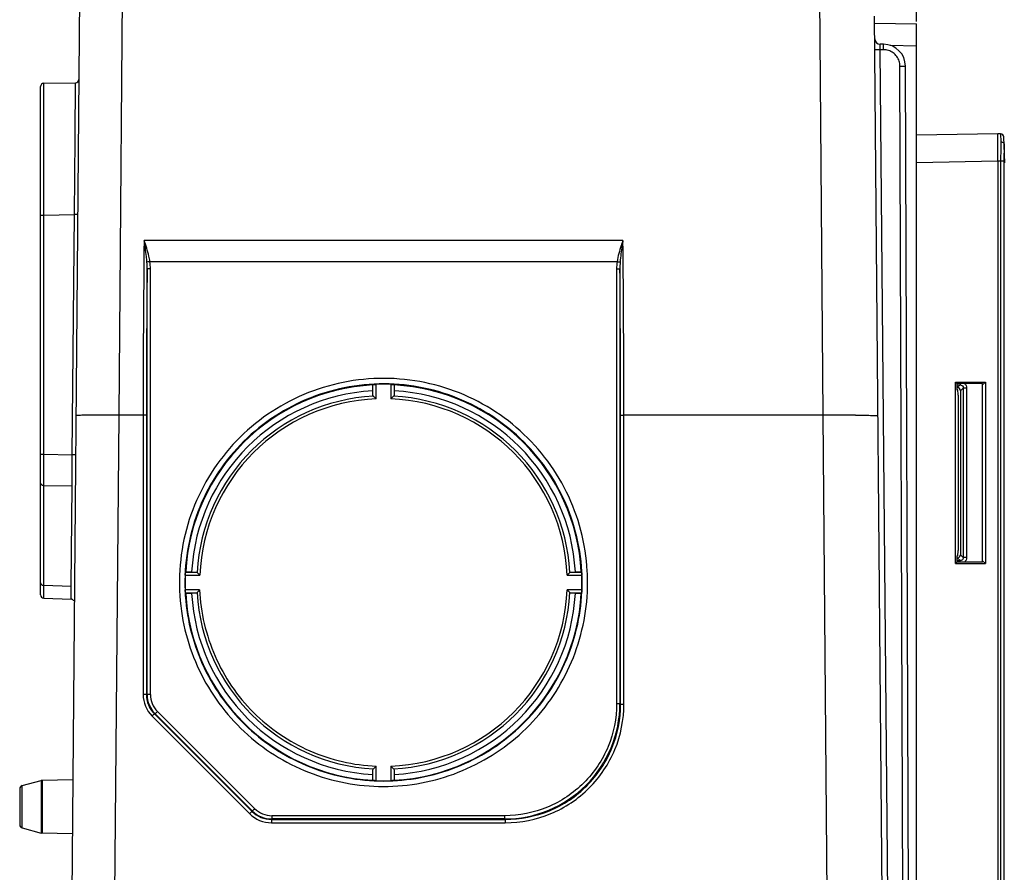
# Model space of a CAD drawing. Units: millimetres. Extents: x -3607 to 210, y -221 to 1541.
# Drawn here: x -1464 to -1374, y 1356 to 1433 of the extents above; entities that cross this region are included whole.
import ezdxf

# ---------------------------------------------------------------- set-up
doc = ezdxf.new("R2010")
doc.units = ezdxf.units.MM
doc.dimstyles.get("Standard").update_dxf_attribs({"dimtxt": 30, "dimasz": 15, "dimexe": 0.5, "dimexo": 0.5, "dimgap": 5, "dimtad": 1, "dimdec": 0, "dimzin": 12, "dimdsep": 46, "dimtxsty": 'Standard', "dimcen": 0.09, "dimdle": 30, "dimadec": 0, "dimazin": 3, "dimtfac": 1, "dimtdec": 0, "dimtmove": 0, "dimatfit": 3, "dimfxl": 0, "dimtolj": 1, "dimarcsym": 0})

# ---------------------------------------------------------------- blocks, each defined once
blk = doc.blocks.new('_Dot')
at = {"color": 0, "linetype": 'ByBlock', "lineweight": -2}
blk.add_line((-0.5, 0), (-1, 0), dxfattribs=at)
at = {"color": 0, "linetype": 'ByBlock'}
blk.add_lwpolyline([(-0.25, 0, 0.5, 0.5, 1), (0.25, 0, 0.5, 0.5, 1)], format="xyseb", close=True, dxfattribs=at)
blk = doc.blocks.new('*D123')
at = {"color": 0, "lineweight": -2}
for p, q in [((-1411.914, 1454.212), (-1265.914, 1454.212)), ((-1391.914, 1454.212), (-1401.914, 1454.212)), ((-1381.914, 1433.267), (-1381.914, 1454.712)), ((-1295.914, 1420.556), (-1295.914, 1454.712)), ((-1295.914, 1454.212), (-1155.914, 1454.212)), ((-1285.914, 1454.212), (-1275.914, 1454.212))]:
    blk.add_line(p, q, dxfattribs=at)
at = {"layer": 'Defpoints', "color": 0}
for p in [(-1295.914, 1454.212), (-1381.914, 1432.767), (-1295.914, 1420.056)]:
    blk.add_point(p, dxfattribs=at)
at = {"color": 0, "lineweight": -2, "xscale": 10, "yscale": 10, "zscale": 10}
blk.add_blockref('_Dot', (-1381.914, 1454.212), dxfattribs=at)
at = {"color": 0, "lineweight": -2, "xscale": 10, "yscale": 10, "zscale": 10, "rotation": 180}
blk.add_blockref('_Dot', (-1295.914, 1454.212), dxfattribs=at)
at = {"color": 0, "insert": (-1220.914, 1474.212), "char_height": 30, "attachment_point": 5}
blk.add_mtext('\\A1;10-60', dxfattribs=at)

msp = doc.modelspace()

# ---------------------------------------------------------------- linework, layer by layer
at = {"color": 7, "linetype": 'Continuous'}
for p, q in [((-1457.973, 1446.833), (-1459.082, 1319.695)), ((-1454.197, 1436.259), (-1454.415, 1408.771)), ((-1390.423, 1397.431), (-1390.722, 1436.208)), ((-1384.746, 1319.695), (-1385.741, 1433.743)), ((-1385.736, 1433.129), (-1381.914, 1433.062)), ((-1381.914, 1316.199), (-1381.914, 1433.062)), ((-1385.464, 1430.698), (-1385.647, 1430.697)), ((-1385.214, 1430.7), (-1385.464, 1430.698)), ((-1384.929, 1431.199), (-1385.223, 1431.199)), ((-1385.223, 1431.179), (-1385.223, 1431.199)), ((-1385.214, 1430.7), (-1385.223, 1431.179)), ((-1384.246, 1319.699), (-1385.214, 1430.7)), ((-1384.929, 1430.7), (-1385.214, 1430.7)), ((-1384.929, 1430.7), (-1384.929, 1431.199)), ((-1384.329, 1431.105), (-1381.914, 1431.062)), ((-1383.047, 1319.699), (-1383.429, 1429.205)), ((-1382.534, 1316.199), (-1382.929, 1429.206)), ((-1461.614, 1381.096), (-1461.614, 1427.344)), ((-1461.322, 1426.456), (-1461.319, 1427.644)), ((-1461.319, 1427.644), (-1458.432, 1427.694)), ((-1458.44, 1426.506), (-1458.433, 1427.394)), ((-1458.433, 1427.394), (-1458.432, 1427.694)), ((-1461.322, 1426.33), (-1461.322, 1426.456)), ((-1461.322, 1426.061), (-1461.322, 1426.33)), ((-1458.446, 1425.79), (-1458.44, 1426.506)), ((-1461.322, 1415.65), (-1461.322, 1426.061)), ((-1458.452, 1425.076), (-1458.448, 1425.472)), ((-1458.448, 1425.472), (-1458.446, 1425.79)), ((-1458.468, 1423.175), (-1458.452, 1425.076)), ((-1458.537, 1415.698), (-1458.473, 1422.636)), ((-1458.473, 1422.636), (-1458.468, 1423.175)), ((-1374.514, 1423.049), (-1381.914, 1422.92)), ((-1374.268, 1423.049), (-1374.514, 1423.049)), ((-1374.268, 1423.049), (-1374.246, 1422.317)), ((-1373.886, 1420.402), (-1373.969, 1422.76)), ((-1374.514, 1420.55), (-1381.914, 1420.421)), ((-1374.514, 1420.549), (-1374.514, 1288.849)), ((-1373.969, 1420.549), (-1374.514, 1420.549)), ((-1374.268, 1420.549), (-1374.268, 1288.849)), ((-1373.969, 1420.549), (-1373.969, 1288.849)), ((-1461.614, 1415.65), (-1461.322, 1415.65)), ((-1461.322, 1415.65), (-1458.537, 1415.698)), ((-1461.322, 1393.884), (-1461.322, 1415.65)), ((-1458.728, 1393.832), (-1458.537, 1415.698)), ((-1458.245, 1415.696), (-1458.537, 1415.699)), ((-1408.631, 1413.347), (-1452.197, 1413.347)), ((-1409.164, 1411.409), (-1451.664, 1411.409)), ((-1451.922, 1372.034), (-1451.922, 1410.757)), ((-1451.622, 1372.031), (-1451.622, 1410.754)), ((-1409.206, 1410.754), (-1409.206, 1371.188)), ((-1408.906, 1410.757), (-1408.906, 1371.19)), ((-1454.415, 1408.771), (-1454.504, 1397.431)), ((-1431.397, 1400.194), (-1431.371, 1400.228)), ((-1431.397, 1399.66), (-1431.397, 1400.194)), ((-1431.371, 1399.247), (-1431.371, 1400.228)), ((-1431.071, 1398.923), (-1431.071, 1400.254)), ((-1429.757, 1400.253), (-1429.757, 1398.923)), ((-1429.457, 1400.227), (-1429.457, 1399.247)), ((-1429.457, 1400.227), (-1429.431, 1400.194)), ((-1429.431, 1400.194), (-1429.431, 1399.66)), ((-1378.365, 1400.451), (-1375.659, 1400.454)), ((-1378.365, 1383.948), (-1378.365, 1400.451)), ((-1378.254, 1400.339), (-1378.365, 1400.451)), ((-1378.255, 1400.196), (-1377.964, 1400.195)), ((-1378.254, 1400.339), (-1378.254, 1399.763)), ((-1375.914, 1400.337), (-1378.254, 1400.339)), ((-1378.209, 1399.949), (-1377.964, 1400.195)), ((-1375.914, 1400.199), (-1375.659, 1400.454)), ((-1375.914, 1384.062), (-1375.914, 1400.337)), ((-1375.659, 1400.454), (-1375.659, 1383.945)), ((-1431.371, 1399.247), (-1431.397, 1399.66)), ((-1429.431, 1399.66), (-1429.457, 1399.247)), ((-1378.254, 1399.949), (-1378.209, 1399.949)), ((-1378.254, 1399.763), (-1378.179, 1399.765)), ((-1378.144, 1399.265), (-1378.144, 1385.133)), ((-1377.914, 1399.654), (-1377.672, 1399.896)), ((-1377.914, 1399.654), (-1377.914, 1384.745)), ((-1377.672, 1399.896), (-1377.672, 1384.502)), ((-1377.368, 1399.896), (-1377.672, 1399.896)), ((-1377.368, 1399.896), (-1377.368, 1384.502)), ((-1455.709, 1397.44), (-1455.914, 1397.44)), ((-1454.504, 1397.431), (-1455.146, 1324.051)), ((-1452.282, 1397.431), (-1454.504, 1397.431)), ((-1452.282, 1397.431), (-1452.288, 1372.034)), ((-1451.982, 1397.427), (-1451.988, 1372.026)), ((-1408.84, 1371.146), (-1408.846, 1397.427)), ((-1408.54, 1371.151), (-1408.546, 1397.432)), ((-1390.423, 1397.431), (-1408.546, 1397.432)), ((-1389.783, 1324.049), (-1390.423, 1397.431)), ((-1461.614, 1393.884), (-1461.322, 1393.884)), ((-1461.323, 1392.849), (-1461.322, 1393.884)), ((-1461.322, 1393.884), (-1458.728, 1393.832)), ((-1458.736, 1392.799), (-1458.728, 1393.832)), ((-1458.435, 1393.83), (-1458.728, 1393.833)), ((-1461.324, 1391.884), (-1461.323, 1392.849)), ((-1458.744, 1391.834), (-1458.736, 1392.799)), ((-1461.324, 1391.251), (-1461.324, 1391.884)), ((-1461.324, 1391.056), (-1461.324, 1391.251)), ((-1458.752, 1391.006), (-1458.744, 1391.834)), ((-1461.324, 1381.968), (-1461.324, 1391.056)), ((-1461.324, 1391.056), (-1458.752, 1391.006)), ((-1458.832, 1381.88), (-1458.752, 1391.006)), ((-1378.365, 1383.948), (-1378.254, 1384.059)), ((-1378.255, 1384.203), (-1377.964, 1384.204)), ((-1378.254, 1384.635), (-1378.254, 1384.059)), ((-1378.254, 1384.635), (-1378.179, 1384.634)), ((-1378.254, 1384.449), (-1378.209, 1384.449)), ((-1375.914, 1384.062), (-1378.254, 1384.059)), ((-1378.209, 1384.449), (-1377.964, 1384.204)), ((-1377.914, 1384.745), (-1377.672, 1384.502)), ((-1377.368, 1384.502), (-1377.672, 1384.502)), ((-1375.659, 1383.945), (-1375.914, 1384.199)), ((-1448.431, 1383.167), (-1448.405, 1383.186)), ((-1448.431, 1383.167), (-1447.451, 1383.167)), ((-1448.405, 1383.186), (-1447.871, 1383.186)), ((-1447.871, 1383.186), (-1447.451, 1383.167)), ((-1447.373, 1383.128), (-1447.125, 1382.87)), ((-1413.703, 1382.87), (-1413.455, 1383.128)), ((-1413.377, 1383.167), (-1412.957, 1383.186)), ((-1413.377, 1383.167), (-1412.397, 1383.167)), ((-1412.957, 1383.186), (-1412.423, 1383.186)), ((-1412.423, 1383.186), (-1412.397, 1383.167)), ((-1378.365, 1383.948), (-1375.659, 1383.945)), ((-1448.455, 1382.87), (-1447.125, 1382.87)), ((-1413.703, 1382.87), (-1412.373, 1382.87)), ((-1461.325, 1381.332), (-1461.324, 1381.968)), ((-1461.324, 1380.796), (-1461.325, 1381.332)), ((-1461.324, 1381.968), (-1458.832, 1381.88)), ((-1458.837, 1381.246), (-1458.834, 1381.645)), ((-1458.834, 1381.645), (-1458.832, 1381.88)), ((-1447.158, 1381.555), (-1448.455, 1381.555)), ((-1412.373, 1381.555), (-1413.703, 1381.555)), ((-1461.324, 1380.796), (-1458.842, 1380.71)), ((-1458.842, 1380.71), (-1458.837, 1381.246)), ((-1448.405, 1381.221), (-1448.431, 1381.253)), ((-1447.451, 1381.253), (-1448.431, 1381.253)), ((-1447.871, 1381.221), (-1448.405, 1381.221)), ((-1447.451, 1381.253), (-1447.871, 1381.221)), ((-1412.397, 1381.253), (-1413.377, 1381.253)), ((-1412.957, 1381.221), (-1413.377, 1381.253)), ((-1412.423, 1381.221), (-1412.957, 1381.221)), ((-1412.397, 1381.253), (-1412.423, 1381.221)), ((-1451.922, 1372.034), (-1451.988, 1372.026)), ((-1408.84, 1371.146), (-1408.906, 1371.19)), ((-1451.469, 1370.055), (-1442.59, 1361.173)), ((-1451.19, 1370.267), (-1451.257, 1370.261)), ((-1451.257, 1370.261), (-1442.378, 1361.38)), ((-1442.349, 1361.426), (-1451.19, 1370.267)), ((-1442.137, 1361.636), (-1450.978, 1370.476)), ((-1431.331, 1365.253), (-1431.071, 1365.502)), ((-1431.071, 1364.172), (-1431.071, 1365.502)), ((-1429.757, 1365.502), (-1429.757, 1364.172)), ((-1429.757, 1365.502), (-1429.497, 1365.253)), ((-1431.397, 1364.747), (-1431.371, 1365.173)), ((-1431.397, 1364.213), (-1431.397, 1364.747)), ((-1431.371, 1364.193), (-1431.371, 1365.173)), ((-1429.457, 1365.173), (-1429.431, 1364.747)), ((-1429.457, 1365.173), (-1429.457, 1364.193)), ((-1429.431, 1364.747), (-1429.431, 1364.213)), ((-1463.514, 1363.435), (-1463.514, 1360.164)), ((-1463.292, 1363.724), (-1461.55, 1364.19)), ((-1463.292, 1359.874), (-1463.292, 1363.724)), ((-1461.477, 1364.201), (-1461.55, 1364.19)), ((-1461.55, 1364.19), (-1461.55, 1359.408)), ((-1458.694, 1364.249), (-1461.477, 1364.201)), ((-1461.477, 1364.201), (-1461.477, 1359.398)), ((-1431.371, 1364.193), (-1431.397, 1364.213)), ((-1429.431, 1364.213), (-1429.457, 1364.193)), ((-1442.378, 1361.38), (-1442.349, 1361.426)), ((-1440.582, 1360.992), (-1440.582, 1360.694)), ((-1419.403, 1360.992), (-1440.582, 1360.992)), ((-1419.403, 1360.992), (-1419.403, 1360.694)), ((-1463.292, 1359.874), (-1461.55, 1359.408)), ((-1440.611, 1360.648), (-1440.611, 1360.353)), ((-1440.611, 1360.353), (-1419.334, 1360.353)), ((-1440.61, 1360.648), (-1440.582, 1360.694)), ((-1440.61, 1360.648), (-1419.334, 1360.648)), ((-1419.403, 1360.694), (-1440.582, 1360.694)), ((-1419.334, 1360.648), (-1419.403, 1360.694)), ((-1419.334, 1360.648), (-1419.334, 1360.353)), ((-1461.477, 1359.398), (-1461.55, 1359.408)), ((-1458.736, 1359.35), (-1461.477, 1359.398))]:
    msp.add_line(p, q, dxfattribs=at)
for centre, radius, start, end in [((-1385.223, 1431.699), 0.5, 180.4998, 270), ((-1384.929, 1429.199), 2, 0.19519, 90), ((-1384.931, 1429.191), 1.509, 72.12258, 89.9313), ((-1384.932, 1429.193), 1.508, 54.21882, 72.04104), ((-1384.937, 1429.192), 1.511, 36.28395, 54.10281), ((-1384.935, 1429.197), 1.506, 18.24162, 36.18262), ((-1384.94, 1429.198), 1.512, 0.26971, 18.13101), ((-1458.437, 1427.994), 0.3, 271.00138, 359.55255), ((-1461.314, 1427.344), 0.3, 90.99912, 179.94964), ((-1374.268, 1422.749), 0.3, 2, 90), ((70.467, 1397.193), 1522.75, 179.392183, 179.991067), ((-2870.114, 1397.528), 1461.568, 359.996254, 0.620151), ((28.578, 1397.35), 1480.56, 179.481153, 179.997), ((-2934.834, 1397.143), 1525.989, 0.01068, 0.511169), ((-1430.414, 1382.203), 18.018, 93.12738, 176.87294), ((-1430.417, 1382.257), 18.008, 87.89855, 92.08214), ((-1430.414, 1382.203), 18.018, 3.12732, 86.87309), ((-1430.414, 1382.203), 17.484, 93.22081, 176.77676), ((-1430.414, 1382.203), 17.484, 3.22324, 86.77919), ((-1430.414, 1382.211), 16.983, 93.09439, 176.9033), ((-1430.414, 1382.212), 16.724, 92.25184, 177.74572), ((-1413.603, 1382.166), 23.275, 133.06873, 133.95058), ((-1430.414, 1382.212), 16.724, 2.25428, 87.74816), ((-1430.414, 1382.211), 16.984, 3.0972, 86.90524), ((-1456.232, 1241.744), 155.697, 89.88284, 90.2076), ((-1456.4, 1180.427), 217.014, 89.49943, 89.81759), ((-1388.117, 1135.99), 261.452, 89.95186, 90.50546), ((-1388.14, 1230.321), 167.121, 89.77544, 89.91683), ((-1430.417, 1382.217), 18.074, 359.93033, 3.19333), ((-1430.416, 1382.221), 18.573, 359.93025, 3.19341), ((-1430.477, 1382.21), 17.99, 177.89912, 182.08694), ((-1430.415, 1382.213), 18.054, 359.93014, 2.08653), ((-1430.414, 1382.213), 16.724, 272.25185, 357.74571), ((-1431.173, 1364.717), 24.264, 43.09428, 43.94457), ((-1430.335, 1382.213), 17.974, 357.90343, 359.92906), ((-1461.314, 1381.096), 0.3, 180, 268), ((-1458.853, 1380.41), 0.3, 29.00038, 88), ((-1430.414, 1382.204), 18.018, 183.12738, 266.87279), ((-1430.414, 1382.204), 17.484, 183.22325, 266.77919), ((-1430.414, 1382.212), 16.983, 183.09667, 266.90564), ((-1430.414, 1382.212), 16.984, 273.09486, 356.90283), ((-1430.414, 1382.204), 18.018, 273.12734, 356.87271), ((-1430.414, 1382.204), 17.484, 273.22081, 356.77675), ((-1449.49, 1372.033), 2.798, 179.98275, 224.99459), ((-1449.49, 1372.028), 2.498, 180.03974, 224.9967), ((-1449.423, 1372.034), 2.499, 179.99995, 225.00215), ((-1449.422, 1372.031), 2.199, 180.00372, 224.99673), ((-1419.401, 1371.189), 10.495, 269.99282, 0.00487), ((-1463.214, 1363.435), 0.3, 104.97527, 180), ((-1430.413, 1382.139), 17.979, 267.9012, 272.09154), ((-1440.582, 1363.191), 2.2, 225.00365, 269.9968), ((-1440.611, 1363.152), 2.798, 224.98994, 270.00275), ((-1440.611, 1363.146), 2.498, 224.98437, 270.00913), ((-1440.582, 1363.193), 2.499, 224.99797, 270.00151), ((-1463.214, 1360.164), 0.3, 180, 255.02473)]:
    msp.add_arc(centre, radius, start, end, dxfattribs=at)
for centre, major_axis, ratio, start_param, end_param in [((-1378.219, 1399.645), (0.219, 0.219), 0.970288, 5.512866, 7.053504), ((-1378.179, 1399.264), (0, 0.5), 0.070012, 4.713923, 6.284415), ((-1378.179, 1385.134), (0, 0.5), 0.070012, 3.140363, 4.710855), ((-1378.219, 1384.754), (0.219, -0.219), 0.970288, 5.512866, 7.053504)]:
    msp.add_ellipse(centre, major_axis=major_axis, ratio=ratio, start_param=start_param, end_param=end_param, dxfattribs=at)
for points, knots in [([(-1385.647, 1430.697), (-1385.664, 1430.697), (-1385.678, 1430.705), (-1385.714, 1430.691), (-1385.714, 1430.697)], [0, 0, 0, 0, 200545.637072, 269628.321852, 269628.321852, 269628.321852, 269628.321852]), ([(-1383.429, 1429.205), (-1383.365, 1429.206), (-1383.248, 1429.206), (-1383.108, 1429.207), (-1383.02, 1429.205), (-1382.97, 1429.209), (-1382.949, 1429.202), (-1382.929, 1429.21), (-1382.929, 1429.206)], [0, 0, 0, 0, 262408.659457, 485562.042992, 570913.481676, 634216.108972, 673264.252246, 686602.907108, 686602.907108, 686602.907108, 686602.907108]), ([(-1374.514, 1420.55), (-1374.515, 1420.712), (-1374.518, 1421.031), (-1374.521, 1421.494), (-1374.523, 1421.921), (-1374.523, 1422.246), (-1374.523, 1422.476), (-1374.523, 1422.621), (-1374.522, 1422.747), (-1374.521, 1422.852), (-1374.52, 1422.925), (-1374.519, 1422.972), (-1374.518, 1422.999), (-1374.517, 1423.02), (-1374.517, 1423.036), (-1374.515, 1423.043), (-1374.515, 1423.049), (-1374.514, 1423.049)], [0, 0, 0, 0, 315530.316402, 619011.381023, 898621.204559, 1143720.88573, 1250317.641197, 1344867.214007, 1426487.565462, 1494366.578054, 1547862.394404, 1569057.14646, 1586467.316784, 1600054.711349, 1609800.372025, 1615691.745911, 1617767.180884, 1617767.180884, 1617767.180884, 1617767.180884]), ([(-1374.246, 1422.317), (-1374.25, 1422.191), (-1374.264, 1421.602), (-1374.268, 1421.012), (-1374.268, 1420.549)], [0, 0, 0, 0, 57812.091983, 269735.664565, 269735.664565, 269735.664565, 269735.664565]), ([(-1374.246, 1422.317), (-1374.208, 1422.317), (-1374.134, 1422.307), (-1374.037, 1422.264), (-1373.967, 1422.197), (-1373.947, 1422.138), (-1373.946, 1422.11)], [0, 0, 0, 0, 137409.497148, 265214.503155, 377977.943307, 478278.049082, 478278.049082, 478278.049082, 478278.049082]), ([(-1373.946, 1422.11), (-1373.95, 1421.999), (-1373.964, 1421.479), (-1373.969, 1420.958), (-1373.969, 1420.549)], [0, 0, 0, 0, 57728.149231, 269738.248599, 269738.248599, 269738.248599, 269738.248599]), ([(-1451.94, 1411.373), (-1451.952, 1411.542), (-1452.014, 1412.203), (-1452.118, 1412.86), (-1452.197, 1413.347)], [0, 0, 0, 0, 68940.193248, 269313.127794, 269313.127794, 269313.127794, 269313.127794]), ([(-1451.664, 1411.409), (-1451.689, 1411.579), (-1451.819, 1412.238), (-1452.032, 1412.876), (-1452.196, 1413.347)], [0, 0, 0, 0, 68980.33788, 269314.061839, 269314.061839, 269314.061839, 269314.061839]), ([(-1408.631, 1413.347), (-1408.685, 1413.194), (-1408.903, 1412.561), (-1409.091, 1411.912), (-1409.164, 1411.409)], [0, 0, 0, 0, 65242.66217, 269568.418998, 269568.418998, 269568.418998, 269568.418998]), ([(-1408.631, 1413.347), (-1408.657, 1413.188), (-1408.762, 1412.532), (-1408.854, 1411.874), (-1408.888, 1411.373)], [0, 0, 0, 0, 65611.875547, 269569.220366, 269569.220366, 269569.220366, 269569.220366]), ([(-1451.664, 1411.409), (-1451.693, 1411.405), (-1451.785, 1411.393), (-1451.877, 1411.38), (-1451.94, 1411.373)], [0, 0, 0, 0, 85084.003154, 269318.343868, 269318.343868, 269318.343868, 269318.343868]), ([(-1409.164, 1411.409), (-1409.135, 1411.405), (-1409.043, 1411.393), (-1408.951, 1411.38), (-1408.888, 1411.373)], [0, 0, 0, 0, 85164.887497, 269574.555973, 269574.555973, 269574.555973, 269574.555973]), ([(-1451.622, 1410.754), (-1451.692, 1410.754), (-1451.784, 1410.751), (-1451.883, 1410.758), (-1451.914, 1410.754), (-1451.922, 1410.757)], [0, 0, 0, 0, 255471.38377, 335339.388996, 365973.61175, 365973.61175, 365973.61175, 365973.61175]), ([(-1409.206, 1410.754), (-1409.136, 1410.754), (-1409.044, 1410.751), (-1408.945, 1410.758), (-1408.914, 1410.754), (-1408.906, 1410.757)], [0, 0, 0, 0, 255720.05061, 335665.795702, 366329.836253, 366329.836253, 366329.836253, 366329.836253]), ([(-1411.872, 1383.256), (-1412.011, 1385.732), (-1413.309, 1390.684), (-1418, 1396.709), (-1424.683, 1400.422), (-1432.286, 1401.21), (-1439.588, 1398.952), (-1445.418, 1394.006), (-1448.843, 1387.181), (-1449.148, 1382.071), (-1448.801, 1379.616)], [0, 0, 0, 0, 111809.224792, 223617.512429, 335428.618151, 447244.401602, 559058.409582, 670868.247635, 782678.37604, 894488.508738, 894488.508738, 894488.508738, 894488.508738]), ([(-1412.371, 1383.224), (-1412.506, 1385.633), (-1413.769, 1390.452), (-1418.334, 1396.314), (-1424.837, 1399.928), (-1432.235, 1400.695), (-1439.341, 1398.497), (-1445.014, 1393.685), (-1448.347, 1387.044), (-1448.644, 1382.071), (-1448.306, 1379.682)], [0, 0, 0, 0, 111810.729172, 223619.359225, 335432.388867, 447249.629358, 559064.167928, 670875.179046, 782686.703874, 894497.951318, 894497.951318, 894497.951318, 894497.951318]), ([(-1431.371, 1400.228), (-1431.366, 1400.235), (-1431.329, 1400.232), (-1431.272, 1400.245), (-1431.178, 1400.248), (-1431.109, 1400.252), (-1431.071, 1400.254)], [0, 0, 0, 0, 42098.266405, 146724.958807, 299601.641492, 477844.781492, 477844.781492, 477844.781492, 477844.781492]), ([(-1429.757, 1400.253), (-1429.719, 1400.252), (-1429.65, 1400.248), (-1429.556, 1400.244), (-1429.499, 1400.232), (-1429.462, 1400.234), (-1429.457, 1400.227)], [0, 0, 0, 0, 178251.765503, 331136.487106, 435767.951142, 477862.415304, 477862.415304, 477862.415304, 477862.415304]), ([(-1377.961, 1400.249), (-1377.961, 1400.243), (-1377.962, 1400.225), (-1377.963, 1400.206), (-1377.964, 1400.195)], [0, 0, 0, 0, 94191.644909, 269811.075686, 269811.075686, 269811.075686, 269811.075686]), ([(-1377.964, 1400.195), (-1377.888, 1400.196), (-1377.726, 1400.135), (-1377.669, 1399.972), (-1377.672, 1399.896)], [0, 0, 0, 0, 135013.898418, 269812.359491, 269812.359491, 269812.359491, 269812.359491]), ([(-1377.958, 1400.337), (-1377.958, 1400.329), (-1377.959, 1400.299), (-1377.96, 1400.27), (-1377.961, 1400.249)], [0, 0, 0, 0, 76163.059292, 269810.721463, 269810.721463, 269810.721463, 269810.721463]), ([(-1377.566, 1400.342), (-1377.504, 1400.286), (-1377.403, 1400.148), (-1377.368, 1399.979), (-1377.368, 1399.896)], [0, 0, 0, 0, 134829.03164, 269814.096179, 269814.096179, 269814.096179, 269814.096179]), ([(-1431.071, 1398.923), (-1431.095, 1398.946), (-1431.182, 1399.029), (-1431.268, 1399.111), (-1431.331, 1399.17)], [0, 0, 0, 0, 75067.890558, 269497.330281, 269497.330281, 269497.330281, 269497.330281]), ([(-1456.797, 1397.439), (-1457.021, 1397.438), (-1457.338, 1397.437), (-1457.731, 1397.431), (-1457.964, 1397.427), (-1458.143, 1397.419), (-1458.286, 1397.419), (-1458.348, 1397.403), (-1458.404, 1397.408), (-1458.404, 1397.398)], [0, 0, 0, 0, 327242.528622, 462017.822145, 574897.287629, 664444.692307, 729318.452014, 768728.638703, 782471.409259, 782471.409259, 782471.409259, 782471.409259]), ([(-1387.485, 1397.441), (-1387.197, 1397.44), (-1386.791, 1397.438), (-1386.286, 1397.431), (-1385.989, 1397.425), (-1385.755, 1397.418), (-1385.598, 1397.411), (-1385.508, 1397.404), (-1385.462, 1397.4), (-1385.44, 1397.395), (-1385.424, 1397.392), (-1385.424, 1397.389)], [0, 0, 0, 0, 414911.412271, 585793.21933, 728913.252303, 842450.52098, 924704.039622, 953758.537171, 974679.169045, 987441.617962, 992303.103971, 992303.103971, 992303.103971, 992303.103971]), ([(-1451.982, 1397.427), (-1451.989, 1397.432), (-1452.023, 1397.426), (-1452.082, 1397.433), (-1452.175, 1397.431), (-1452.245, 1397.432), (-1452.282, 1397.432)], [0, 0, 0, 0, 40062.964738, 144299.569535, 297976.715115, 477645.931228, 477645.931228, 477645.931228, 477645.931228]), ([(-1408.846, 1397.427), (-1408.839, 1397.432), (-1408.805, 1397.426), (-1408.746, 1397.433), (-1408.653, 1397.431), (-1408.583, 1397.432), (-1408.546, 1397.432)], [0, 0, 0, 0, 40101.468542, 144438.502768, 298263.965496, 478106.575748, 478106.575748, 478106.575748, 478106.575748]), ([(-1461.614, 1391.268), (-1461.614, 1391.211), (-1461.529, 1391.087), (-1461.396, 1391.058), (-1461.324, 1391.056)], [0, 0, 0, 0, 118714.456994, 269350.624672, 269350.624672, 269350.624672, 269350.624672]), ([(-1377.672, 1384.502), (-1377.669, 1384.427), (-1377.726, 1384.264), (-1377.888, 1384.203), (-1377.964, 1384.204)], [0, 0, 0, 0, 134605.280069, 269882.893589, 269882.893589, 269882.893589, 269882.893589]), ([(-1377.961, 1384.149), (-1377.961, 1384.156), (-1377.962, 1384.174), (-1377.963, 1384.192), (-1377.964, 1384.204)], [0, 0, 0, 0, 94216.775069, 269882.981164, 269882.981164, 269882.981164, 269882.981164]), ([(-1377.958, 1384.062), (-1377.958, 1384.07), (-1377.959, 1384.099), (-1377.96, 1384.128), (-1377.961, 1384.149)], [0, 0, 0, 0, 76183.509964, 269883.334389, 269883.334389, 269883.334389, 269883.334389]), ([(-1377.368, 1384.502), (-1377.368, 1384.419), (-1377.403, 1384.251), (-1377.505, 1384.112), (-1377.567, 1384.057)], [0, 0, 0, 0, 134918.231337, 269885.073078, 269885.073078, 269885.073078, 269885.073078]), ([(-1448.455, 1382.87), (-1448.453, 1382.907), (-1448.449, 1382.976), (-1448.447, 1383.07), (-1448.434, 1383.125), (-1448.438, 1383.162), (-1448.431, 1383.167)], [0, 0, 0, 0, 179605.71853, 332997.290923, 437168.25957, 477798.429552, 477798.429552, 477798.429552, 477798.429552]), ([(-1412.397, 1383.167), (-1412.394, 1383.166), (-1412.394, 1383.154), (-1412.392, 1383.145), (-1412.391, 1383.139)], [0, 0, 0, 0, 77989.564272, 269681.119025, 269681.119025, 269681.119025, 269681.119025]), ([(-1412.391, 1383.139), (-1412.392, 1383.166), (-1412.396, 1383.267), (-1412.388, 1383.18), (-1412.386, 1383.16)], [0, 0, 0, 0, 154408.654642, 269680.848034, 269680.848034, 269680.848034, 269680.848034]), ([(-1412.391, 1383.139), (-1412.389, 1383.123), (-1412.38, 1383.034), (-1412.376, 1382.944), (-1412.373, 1382.87)], [0, 0, 0, 0, 46295.328351, 269681.459915, 269681.459915, 269681.459915, 269681.459915]), ([(-1461.614, 1382.18), (-1461.614, 1382.123), (-1461.529, 1381.999), (-1461.396, 1381.969), (-1461.324, 1381.968)], [0, 0, 0, 0, 118732.438982, 269391.338281, 269391.338281, 269391.338281, 269391.338281]), ([(-1448.801, 1379.616), (-1448.477, 1377.331), (-1446.951, 1372.84), (-1442.37, 1367.442), (-1436.126, 1364.089), (-1429.089, 1363.258), (-1422.235, 1365.059), (-1416.519, 1369.25), (-1412.732, 1375.231), (-1411.846, 1379.891), (-1411.843, 1382.199)], [0, 0, 0, 0, 111846.164602, 223695.732853, 335548.862777, 447399.49987, 559252.940916, 671104.773017, 782949.045738, 894802.484637, 894802.484637, 894802.484637, 894802.484637]), ([(-1448.431, 1381.253), (-1448.437, 1381.26), (-1448.435, 1381.295), (-1448.446, 1381.355), (-1448.45, 1381.448), (-1448.454, 1381.518), (-1448.455, 1381.555)], [0, 0, 0, 0, 42965.284323, 147989.146434, 300561.897796, 477812.258432, 477812.258432, 477812.258432, 477812.258432]), ([(-1448.306, 1379.682), (-1447.991, 1377.459), (-1446.506, 1373.089), (-1442.049, 1367.836), (-1435.972, 1364.573), (-1429.125, 1363.764), (-1422.455, 1365.516), (-1416.893, 1369.594), (-1413.209, 1375.415), (-1412.346, 1379.95), (-1412.343, 1382.195)], [0, 0, 0, 0, 111846.050871, 223695.444192, 335549.031188, 447399.702824, 559252.791772, 671105.598678, 782949.664249, 894803.474678, 894803.474678, 894803.474678, 894803.474678]), ([(-1447.125, 1381.555), (-1447.148, 1381.531), (-1447.231, 1381.445), (-1447.314, 1381.358), (-1447.373, 1381.294)], [0, 0, 0, 0, 74722.951597, 269479.638772, 269479.638772, 269479.638772, 269479.638772]), ([(-1447.158, 1381.555), (-1447.118, 1380.518), (-1446.806, 1378.448), (-1445.824, 1375.477), (-1444.311, 1372.731), (-1442.309, 1370.321), (-1439.898, 1368.32), (-1437.156, 1366.802), (-1434.182, 1365.819), (-1432.109, 1365.543), (-1431.071, 1365.502)], [0, 0, 0, 0, 111823.862577, 223727.967794, 335497.374791, 447345.847616, 559163.031247, 670985.306998, 782823.20677, 894641.576695, 894641.576695, 894641.576695, 894641.576695]), ([(-1412.373, 1381.555), (-1412.374, 1381.518), (-1412.378, 1381.448), (-1412.382, 1381.355), (-1412.393, 1381.295), (-1412.391, 1381.26), (-1412.397, 1381.253)], [0, 0, 0, 0, 177392.537856, 330087.963767, 435196.250072, 478194.813152, 478194.813152, 478194.813152, 478194.813152]), ([(-1451.988, 1372.028), (-1451.995, 1372.033), (-1452.028, 1372.027), (-1452.088, 1372.035), (-1452.181, 1372.032), (-1452.25, 1372.034), (-1452.288, 1372.034)], [0, 0, 0, 0, 40079.873004, 144360.461826, 298102.429894, 477847.429716, 477847.429716, 477847.429716, 477847.429716]), ([(-1451.622, 1372.031), (-1451.692, 1372.031), (-1451.784, 1372.028), (-1451.883, 1372.035), (-1451.914, 1372.031), (-1451.922, 1372.034)], [0, 0, 0, 0, 255624.720521, 335540.662572, 366193.27185, 366193.27185, 366193.27185, 366193.27185]), ([(-1409.206, 1371.188), (-1409.207, 1369.862), (-1409.736, 1367.18), (-1412.006, 1363.791), (-1415.395, 1361.522), (-1418.077, 1360.992), (-1419.403, 1360.992)], [0, 0, 0, 0, 119573.352559, 239144.105401, 358716.050437, 478293.761878, 478293.761878, 478293.761878, 478293.761878]), ([(-1419.334, 1360.353), (-1417.929, 1360.354), (-1415.09, 1360.915), (-1411.501, 1363.318), (-1409.1, 1366.908), (-1408.54, 1369.747), (-1408.54, 1371.151)], [0, 0, 0, 0, 119585.858813, 239163.348248, 358734.136011, 478304.82706, 478304.82706, 478304.82706, 478304.82706]), ([(-1419.334, 1360.648), (-1417.968, 1360.648), (-1415.208, 1361.194), (-1411.719, 1363.531), (-1409.384, 1367.02), (-1408.839, 1369.781), (-1408.84, 1371.146)], [0, 0, 0, 0, 119587.127106, 239163.217489, 358731.889406, 478302.03813, 478302.03813, 478302.03813, 478302.03813]), ([(-1409.206, 1371.188), (-1409.136, 1371.188), (-1409.044, 1371.185), (-1408.945, 1371.191), (-1408.914, 1371.188), (-1408.906, 1371.19)], [0, 0, 0, 0, 255875.770796, 335871.013946, 366554.215658, 366554.215658, 366554.215658, 366554.215658]), ([(-1408.84, 1371.146), (-1408.833, 1371.15), (-1408.799, 1371.144), (-1408.74, 1371.152), (-1408.647, 1371.15), (-1408.577, 1371.151), (-1408.54, 1371.151)], [0, 0, 0, 0, 40119.096069, 144501.744259, 298394.203015, 478315.149203, 478315.149203, 478315.149203, 478315.149203]), ([(-1451.257, 1370.261), (-1451.265, 1370.26), (-1451.283, 1370.232), (-1451.33, 1370.196), (-1451.393, 1370.129), (-1451.442, 1370.081), (-1451.469, 1370.055)], [0, 0, 0, 0, 39110.607531, 142974.104897, 297005.698244, 477869.985349, 477869.985349, 477869.985349, 477869.985349]), ([(-1450.978, 1370.476), (-1451.027, 1370.427), (-1451.09, 1370.36), (-1451.164, 1370.295), (-1451.183, 1370.271), (-1451.19, 1370.267)], [0, 0, 0, 0, 256546.267971, 336230.221998, 366208.708391, 366208.708391, 366208.708391, 366208.708391]), ([(-1431.071, 1364.172), (-1431.109, 1364.173), (-1431.178, 1364.177), (-1431.271, 1364.18), (-1431.33, 1364.191), (-1431.364, 1364.187), (-1431.371, 1364.193)], [0, 0, 0, 0, 178702.683865, 331881.115767, 436535.452196, 478130.86193, 478130.86193, 478130.86193, 478130.86193]), ([(-1429.457, 1364.193), (-1429.464, 1364.187), (-1429.498, 1364.191), (-1429.557, 1364.18), (-1429.65, 1364.177), (-1429.719, 1364.173), (-1429.757, 1364.172)], [0, 0, 0, 0, 41598.362699, 146256.487683, 299440.191971, 478149.235958, 478149.235958, 478149.235958, 478149.235958]), ([(-1442.137, 1361.636), (-1442.186, 1361.587), (-1442.249, 1361.519), (-1442.323, 1361.454), (-1442.342, 1361.43), (-1442.349, 1361.426)], [0, 0, 0, 0, 256632.982233, 336343.797757, 366332.374523, 366332.374523, 366332.374523, 366332.374523]), ([(-1442.378, 1361.38), (-1442.386, 1361.378), (-1442.404, 1361.351), (-1442.451, 1361.315), (-1442.514, 1361.248), (-1442.563, 1361.2), (-1442.59, 1361.173)], [0, 0, 0, 0, 39124.129129, 143023.501405, 297108.216832, 478034.872636, 478034.872636, 478034.872636, 478034.872636])]:
    msp.add_open_spline(points, degree=3, knots=knots, dxfattribs=at)
for points in [[(-1451.922, 1410.757), (-1451.921, 1410.962), (-1451.926, 1411.168), (-1451.94, 1411.373)], [(-1451.622, 1410.754), (-1451.622, 1410.973), (-1451.634, 1411.192), (-1451.664, 1411.409)], [(-1409.164, 1411.409), (-1409.194, 1411.192), (-1409.206, 1410.973), (-1409.206, 1410.754)], [(-1408.888, 1411.373), (-1408.902, 1411.168), (-1408.907, 1410.962), (-1408.906, 1410.757)], [(-1431.331, 1399.17), (-1431.352, 1399.189), (-1431.369, 1399.218), (-1431.371, 1399.247)], [(-1429.457, 1399.247), (-1429.459, 1399.218), (-1429.476, 1399.189), (-1429.497, 1399.17)], [(-1447.451, 1383.167), (-1447.422, 1383.166), (-1447.393, 1383.149), (-1447.373, 1383.128)], [(-1413.455, 1383.128), (-1413.435, 1383.149), (-1413.406, 1383.166), (-1413.377, 1383.167)], [(-1447.373, 1381.294), (-1447.393, 1381.273), (-1447.422, 1381.255), (-1447.451, 1381.253)], [(-1413.377, 1381.253), (-1413.406, 1381.255), (-1413.435, 1381.273), (-1413.455, 1381.294)], [(-1431.371, 1365.173), (-1431.369, 1365.203), (-1431.353, 1365.232), (-1431.331, 1365.253)], [(-1429.497, 1365.253), (-1429.475, 1365.232), (-1429.459, 1365.203), (-1429.457, 1365.173)]]:
    msp.add_open_spline(points, degree=3, dxfattribs=at)

# ---------------------------------------------------------------- dimensions: what is measured, and where the dimension line sits
at = {"color": 3}
dim = msp.add_linear_dim(base=(-1295.914, 1454.212), p1=(-1381.914, 1432.767), p2=(-1295.914, 1420.056), text='10-60', dimstyle='Standard', override={"dimasz": 10, "dimblk": 'Dot', "dimsah": 1}, dxfattribs=at)
dim.commit()
dim.dimension.update_dxf_attribs({"geometry": '*D123', "text_midpoint": (-1220.914, 1454.212), "dimtype": 160})

doc.saveas('drawing.dxf')
